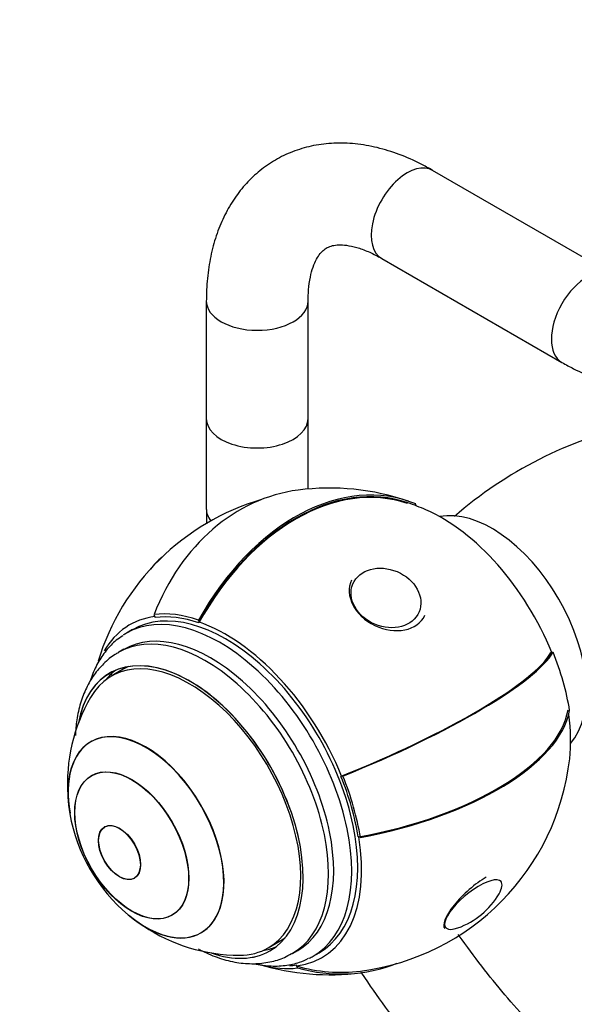
# Model space of a CAD drawing. Units: millimetres. Extents: x 0 to 1085, y 0 to 1261.
# Drawn here: x 189 to 254, y 231 to 348 of the extents above; entities that cross this region are included whole.
import ezdxf
from ezdxf import colors
from ezdxf.entities.mleader import LeaderData, LeaderLine
from ezdxf.math import Vec2, Vec3

# ---------------------------------------------------------------- set-up
doc = ezdxf.new("R2010")
doc.units = ezdxf.units.MM
doc.layers.add('DV7_Défaut', color=7, linetype='Continuous')
doc.layers.add('Défaut', color=7, linetype='Continuous')

# ---------------------------------------------------------------- blocks, each defined once
blk = doc.blocks.new('_DOT')
at = {"color": 0}
blk.add_line((0, 0), (-1, 0), dxfattribs=at)
at = {"color": 0, "const_width": 0.333}
blk.add_lwpolyline([(-0.1665, 0, 1), (0.1665, 0, 1)], format="xyb", close=True, dxfattribs=at)
blk = doc.blocks.new('SE6')
at = {"layer": 'DV7_Défaut', "color": 7, "linetype": 'Continuous'}
for p, q in [((258.7, 317.5), (237.46, 329.76)), ((231.46, 319.37), (252.7, 307.11)), ((210.78, 314.36), (210.78, 300.48)), ((222.78, 300.48), (222.78, 314.36)), ((210.78, 300.48), (210.78, 289.86)), ((222.78, 292.18), (222.78, 300.48)), ((235.5, 290.2), (235.46, 290.41)), ((204.61, 277.37), (204.75, 277.02)), ((204.71, 277.14), (204.75, 277.02)), ((209.85, 276.72), (209.9, 276.39)), ((209.88, 276.5), (209.9, 276.39)), ((202.07, 275.59), (201.36, 275.18)), ((201.05, 273.27), (200.45, 272.92)), ((251.41, 272.9), (251.65, 272.93)), ((200.99, 270.92), (199.58, 270.1)), ((197.18, 262.37), (197.14, 262.35)), ((226.88, 258.32), (226.66, 258.29)), ((226.73, 258.3), (226.66, 258.29)), ((198.81, 252.34), (198.78, 252.32)), ((228.77, 251.15), (228.68, 251.18)), ((228.94, 251.09), (228.68, 251.18)), ((202.28, 246.26), (202.31, 246.28)), ((210.14, 239.83), (210.18, 239.85)), ((218.08, 238.06), (219.49, 238.88)), ((220.95, 237.41), (221.55, 237.76)), ((223.36, 237.07), (224.07, 237.48)), ((221.43, 235.93), (221.39, 236.04)), ((221.53, 235.7), (221.39, 236.04))]:
    blk.add_line(p, q, dxfattribs=at)
for centre, radius, start, end in [((271.67, 252.9), 47.94, 102.4404, 131.2978), ((225.3, 263.59), 28.7, 71.0705, 97.3818), ((225.3, 263.59), 28.5, 106.2943, 163.142), ((225.3, 263.59), 28.5, 66.49, 71.0705), ((211.31, 277.19), 9.03, 129.5458, 142.091), ((214.67, 257.46), 20.26, 149.9566, 183.9324), ((225.3, 263.59), 28.5, 277.3818, 353.51), ((214.67, 257.46), 20.3, 190.1629, 229.8371), ((237.46, 248.94), 9.03, 289.2816, 330.1197), ((214.67, 257.46), 20.26, 236.0676, 270.0434), ((225.3, 263.59), 28.7, 253.2701, 277.3818)]:
    blk.add_arc(centre, radius, start, end, dxfattribs=at)
for centre, major_axis, ratio, start_param, end_param in [((234.46, 324.56), (3, 5.2), 0.57735, 0, 3.141593), ((255.7, 312.31), (3, 5.2), 0.57735, 0.003957, 3.141406), ((216.78, 314.36), (-6, 0), 0.57735, 6.282736, 6.283185), ((216.78, 314.36), (-6, 0), 0.57735, 0, 3.136769), ((216.78, 300.48), (-6, 0), 0.57735, 0, 3.141593), ((216.78, 300.48), (-6, 0), 0.57735, 0, 3.141593), ((225.3, 263.59), (-9.31, -27.15), 0.680667, 3.094656, 4.451315), ((225.3, 263.59), (-9.25, -26.96), 0.680667, 3.141593, 4.456623), ((225.3, 263.59), (-9.21, -26.86), 0.680667, 3.141593, 4.459313), ((225.3, 263.59), (3.69, -28.46), 0.793853, 3.141593, 4.10764), ((216.78, 289.86), (-6, 0), 0.57735, 6.282757, 6.283185), ((216.78, 289.86), (-6, 0), 0.57735, 0, 0.426344), ((238.53, 271.23), (-10.75, 18.62), 0.57735, 4.476331, 5.62043), ((244.46, 274.66), (7.87, -13.64), 0.57735, 0.196525, 2.945067), ((232.23, 279.36), (4.32, -2.08), 0.759814, 3.141593, 6.283185), ((213.07, 256.53), (11, -19.05), 0.57735, 0, 3.141593), ((212.36, 256.12), (11, -19.05), 0.57735, 0, 3.141593), ((213.07, 256.53), (-11.45, 19.84), 0.57735, 5.698061, 6.047127), ((213.07, 256.53), (11.33, -19.62), 0.57735, 2.905534, 3.460988), ((211.3, 255.51), (10.25, -17.75), 0.57735, 0, 3.141593), ((213.07, 256.53), (-11.26, 19.51), 0.57735, 5.698061, 6.047127), ((213.07, 256.53), (-11.26, 19.51), 0.57735, 5.698061, 6.047127), ((213.07, 256.53), (-11.33, 19.62), 0.57735, 4.476331, 5.698061), ((210.7, 255.17), (10.25, -17.75), 0.57735, 0, 3.145931), ((212.36, 256.12), (11, -19.05), 0.57735, 3.141593, 3.178168), ((225.3, 263.59), (-26.31, -10.68), 0.190956, 1.544968, 2.918741), ((225.3, 263.59), (-26.41, -10.72), 0.190956, 1.547658, 2.915673), ((225.3, 263.59), (26.59, 10.79), 0.190956, 4.694559, 6.051218), ((238.53, 271.23), (10.88, -18.85), 0.57735, 0.985672, 1.334738), ((208.83, 254.08), (9.45, -16.37), 0.57735, 0, 3.737753), ((208.83, 254.08), (9.45, -16.37), 0.57735, 0, 3.735601), ((208.83, 254.08), (9.25, -16.02), 0.57735, 0, 3.462818), ((210.24, 254.9), (9.45, -16.37), 0.57735, 3.216489, 3.358029), ((210.24, 254.9), (9.25, -16.02), 0.57735, 3.075037, 3.141593), ((225.3, 263.59), (28.14, 4.49), 0.450953, 4.763908, 6.131922), ((225.3, 263.59), (28.34, 4.52), 0.450953, 4.769216, 6.125875), ((238.53, 271.23), (-10.75, 18.62), 0.57735, 3.804348, 4.098888), ((203.68, 251.11), (-6.5, 11.26), 0.57735, 2.134556, 6.283185), ((203.64, 251.09), (6.5, -11.26), 0.57735, 0, 4.153901), ((203.68, 251.11), (-6.5, 11.26), 0.57735, 0, 1.007037), ((213.07, 256.53), (11.26, -19.51), 0.57735, 0.985672, 1.334738), ((213.07, 256.53), (11.26, -19.51), 0.57735, 0.985672, 1.334738), ((213.07, 256.53), (11.45, -19.84), 0.57735, 0.985672, 1.334738), ((213.07, 256.53), (-11.33, 19.62), 0.57735, 2.905534, 4.127265), ((242.42, 243.59), (-3.52, -3.26), 0.298914, 4.062609, 6.283185), ((242.26, 243.16), (3.26, 2.71), 0.335199, 0, 3.874633), ((242.26, 243.16), (3.26, 2.71), 0.335199, 5.550145, 6.283185), ((203.64, 251.09), (6.5, -11.26), 0.57735, 5.270877, 6.283185), ((210.24, 254.9), (9.25, -16.02), 0.57735, 0, 0.066555), ((208.83, 254.08), (9.25, -16.02), 0.57735, 5.96196, 6.283185), ((210.24, 254.9), (9.45, -16.37), 0.57735, 6.066748, 6.208289), ((208.83, 254.08), (9.45, -16.37), 0.57735, 5.687025, 6.283185), ((208.83, 254.08), (9.45, -16.37), 0.57735, 5.689177, 6.283185), ((210.7, 255.17), (10.25, -17.75), 0.57735, 6.275434, 6.283185), ((212.36, 256.12), (11, -19.05), 0.57735, 6.243916, 6.283185), ((213.07, 256.53), (11.45, -19.84), 0.57735, 5.759706, 6.047127), ((213.07, 256.53), (11.26, -19.51), 0.57735, -0.293539, -0.236058), ((213.07, 256.53), (11.26, -19.51), 0.57735, -0.293539, -0.236058), ((225.3, 263.59), (-3.66, 28.26), 0.793853, 2.809076, 3.141593), ((225.3, 263.59), (-3.69, 28.46), 0.793853, 2.814384, 3.336625)]:
    blk.add_ellipse(centre, major_axis=major_axis, ratio=ratio, start_param=start_param, end_param=end_param, dxfattribs=at)
for centre, major_axis, ratio in [((231.96, 279.33), (-3.9, 1.65), 0.795157), ((201.98, 250.13), (4.75, -8.23), 0.57735), ((202.01, 250.15), (4.75, -8.23), 0.57735), ((200.53, 249.29), (1.75, -3.03), 0.57735), ((200.56, 249.31), (1.75, -3.03), 0.57735)]:
    blk.add_ellipse(centre, major_axis=major_axis, ratio=ratio, dxfattribs=at)
for points, knots in [([(237.46, 329.76), (236.96, 330.04), (235.75, 330.71), (233.52, 331.7), (230.94, 332.49), (228.36, 332.94), (225.84, 333.02), (223.45, 332.74), (221.2, 332.11), (219.15, 331.17), (217.29, 329.94), (215.65, 328.45), (214.24, 326.73), (213.05, 324.78), (212.1, 322.62), (211.39, 320.24), (210.94, 317.72), (210.8, 315.66), (210.79, 314.6), (210.78, 314.36)], [0, 0, 0, 0, 0.037211, 0.105992, 0.174677, 0.242354, 0.308303, 0.372105, 0.433804, 0.493837, 0.552857, 0.611508, 0.670399, 0.73023, 0.791557, 0.854696, 0.919628, 0.984158, 1, 1, 1, 1]), ([(222.78, 314.36), (222.79, 314.69), (222.8, 315.52), (222.96, 316.85), (223.26, 318.12), (223.66, 319.12), (224.11, 319.85), (224.56, 320.35), (225.03, 320.67), (225.58, 320.89), (226.34, 320.99), (227.29, 320.95), (228.47, 320.71), (229.81, 320.23), (230.87, 319.71), (231.39, 319.41), (231.46, 319.37)], [0, 0, 0, 0, 0.039322, 0.113893, 0.18815, 0.262728, 0.339071, 0.420254, 0.513118, 0.611152, 0.690946, 0.765005, 0.843719, 0.919525, 0.990389, 1, 1, 1, 1]), ([(252.7, 307.11), (253.2, 306.83), (254.41, 306.16), (256.64, 305.18), (259.22, 304.38), (261.8, 303.93), (264.31, 303.85), (266.71, 304.13), (268.95, 304.76), (271.01, 305.7), (272.86, 306.92), (274.55, 308.45), (275.41, 309.55), (275.91, 310.22)], [0, 0, 0, 0, 0.055354, 0.157669, 0.259842, 0.360516, 0.458619, 0.553528, 0.64531, 0.734612, 0.822407, 0.909654, 1, 1, 1, 1]), ([(200.94, 274.86), (200.65, 274.68), (199.96, 274.24), (198.93, 273.15), (197.95, 271.69), (197.38, 270.42), (197.13, 269.66), (197.08, 269.5)], [0, 0, 0, 0, 0.144388, 0.404573, 0.666597, 0.932903, 1, 1, 1, 1]), ([(200.41, 272.86), (200.27, 272.79), (199.66, 272.48), (198.64, 271.6), (197.5, 270.28), (196.59, 268.71), (195.91, 266.93), (195.49, 265.05), (195.37, 263.73), (195.34, 263.11)], [0, 0, 0, 0, 0.039512, 0.197733, 0.355649, 0.516008, 0.680913, 0.851033, 1, 1, 1, 1]), ([(265.75, 215.45), (265.17, 215.79), (263.74, 216.64), (261.11, 218.38), (258.1, 220.64), (255.07, 223.17), (252.09, 225.92), (249.16, 228.9), (246.32, 232.08), (243.56, 235.45), (241.65, 238.01), (240.64, 239.44), (240.49, 239.65)], [0, 0, 0, 0, 0.0596926, 0.1739622, 0.2884245, 0.403091, 0.5179728, 0.633062, 0.7483391, 0.8637776, 0.9793468, 1, 1, 1, 1]), ([(209.84, 237.93), (209.98, 237.85), (210.81, 237.43), (212.32, 236.8), (214.37, 236.29), (216.37, 236.13), (218.25, 236.34), (219.79, 236.78), (220.53, 237.21), (220.83, 237.39)], [0, 0, 0, 0, 0.039654, 0.220438, 0.400472, 0.577432, 0.74896, 0.914229, 1, 1, 1, 1]), ([(216.44, 236.17), (217.04, 236.05), (218.27, 235.88), (220.05, 235.93), (221.65, 236.26), (222.46, 236.65), (222.84, 236.84)], [0, 0, 0, 0, 0.25752, 0.53955, 0.816277, 1, 1, 1, 1]), ([(228.99, 235.21), (229.02, 235.16), (229.96, 233.76), (231.85, 231.05), (234.79, 227.2), (237.85, 223.52), (241.04, 220.02), (244.33, 216.73), (247.71, 213.65), (251.19, 210.8), (254.69, 208.22), (257.63, 206.3), (259.21, 205.37), (259.75, 205.06)], [0, 0, 0, 0, 0.003671, 0.109132, 0.21465, 0.320252, 0.425965, 0.531814, 0.637821, 0.744007, 0.850381, 0.956942, 1, 1, 1, 1])]:
    blk.add_open_spline(points, degree=3, knots=knots, dxfattribs=at)
blk.add_open_spline([(210.78, 289.86), (210.79, 289.21), (210.8, 288.64), (210.81, 288.07)], degree=3, dxfattribs=at)

msp = doc.modelspace()

# ---------------------------------------------------------------- block references
at = {"layer": 'Défaut'}
msp.add_blockref('SE6', (0, 0), dxfattribs=at)

# ---------------------------------------------------------------- leaders
at = {"layer": 'Défaut', "color": 7, "linetype": 'Continuous'}
ml = msp.add_multileader_mtext('Standard', dxfattribs=at)
ml.set_content('{\\pxsm0.9;\\fSolid Edge ISO|b1||i0||c0|p34;\\W1.;15/10/2012\\P}', color=256)
ml.set_leader_properties()
ml.set_arrow_properties(name='DOT')
ml.build(insert=Vec2(0, 0))
ml.multileader.update_dxf_attribs({"leader_type": 0, "dogleg_length": 0, "arrow_head_size": 12})
ctx = ml.context
ctx.base_point, ctx.char_height, ctx.arrow_head_size, ctx.landing_gap_size = Vec3(974.74, 1254.02), 12, 12, 4.2
notes = []
notes.append((ctx, [(0, (0, 0, 0), (0, 0), (1, 0), 1, [])]))
ctx.mtext.insert = Vec3(976.74, 1260.14)
ml = msp.add_multileader_mtext('Standard', dxfattribs=at)
ml.set_content('{\\pxsm0.9;\\fArial|b1||i0||c0|p34;\\W1.;13G/US\\P}', color=256)
ml.set_leader_properties()
ml.set_arrow_properties(name='DOT')
ml.build(insert=Vec2(0, 0))
ml.multileader.update_dxf_attribs({"leader_type": 0, "dogleg_length": 0, "arrow_head_size": 12})
ctx = ml.context
ctx.base_point, ctx.char_height, ctx.arrow_head_size, ctx.landing_gap_size = Vec3(255.61, 1253.84), 12, 12, 4.2
notes.append((ctx, [(0, (0, 0, 0), (0, 0), (1, 0), 1, [])]))
ctx.mtext.insert = Vec3(257.61, 1259.95)
for ctx, leaders in notes:
    for number, flags, end, landing, length, lines in leaders:
        leader = LeaderData()
        leader.index, (leader.has_last_leader_line, leader.has_dogleg_vector, leader.attachment_direction) = number, flags
        leader.last_leader_point, leader.dogleg_vector, leader.dogleg_length = Vec3(end), Vec3(landing), length
        for number, points, colour, breaks in lines:
            line = LeaderLine()
            line.index, line.vertices, line.color, line.breaks = number, Vec3.list(points), colors.encode_raw_color(colour), breaks
            leader.lines.append(line)
        ctx.leaders.append(leader)

doc.saveas('drawing.dxf')
